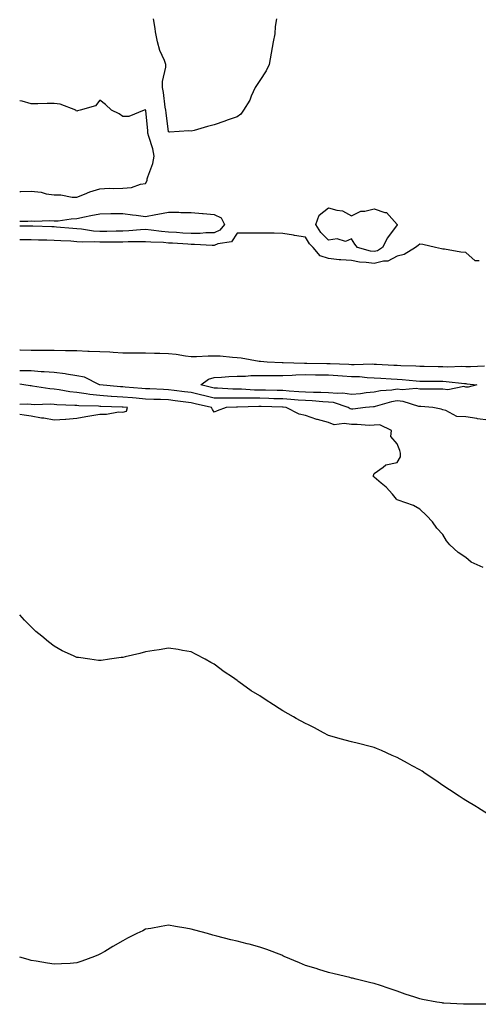
# Model space of a CAD drawing. Units: inches. Extents: x 950003 to 952643, y 7234538 to 7237178.
# Drawn here: x 950003 to 950204, y 7235921 to 7236352 of the extents above; entities that cross this region are included whole.
import ezdxf

# ---------------------------------------------------------------- set-up
doc = ezdxf.new("R2010")
doc.units = ezdxf.units.IN
doc.header["$MEASUREMENT"] = 0
doc.layers.add('Contour_95007234', color=7, linetype='Continuous', true_color=0x82829f)

msp = doc.modelspace()

# ---------------------------------------------------------------- linework, layer by layer
at = {"layer": 'Contour_95007234'}
for points in [[(950115.25, 7236351.92, 3179), (950114.73, 7236348.6, 3179), (950114.58, 7236345.39, 3179), (950113.87, 7236341.92, 3179), (950113, 7236336.97, 3179), (950112.98, 7236336.85, 3179), (950112.12, 7236331.92, 3179), (950110.73, 7236329.24, 3179), (950108.05, 7236325.01, 3179), (950106.81, 7236323.16, 3179), (950105.97, 7236321.92, 3179), (950104.26, 7236318.13, 3179), (950103.61, 7236316.36, 3179), (950100.92, 7236311.92, 3179), (950099.72, 7236310.25, 3179), (950098.05, 7236309.11, 3179), (950093.69, 7236307.56, 3179), (950092.75, 7236307.22, 3179), (950088.05, 7236305.56, 3179), (950085.15, 7236304.82, 3179), (950079.28, 7236303.15, 3179), (950078.05, 7236302.82, 3179), (950077.01, 7236302.96, 3179), (950068.54, 7236302.41, 3179), (950068.05, 7236302.52, 3179), (950067.01, 7236310.88, 3179), (950066.9, 7236311.92, 3179), (950066.67, 7236313.3, 3179), (950065.82, 7236319.69, 3179), (950065.42, 7236321.92, 3179), (950065.52, 7236324.45, 3179), (950066.9, 7236330.77, 3179), (950066.97, 7236331.92, 3179), (950066.32, 7236333.65, 3179), (950064.23, 7236338.1, 3179), (950063.21, 7236341.92, 3179), (950062.42, 7236346.29, 3179), (950062.24, 7236347.73, 3179), (950061.56, 7236351.92, 3179)], [(950003, 7236276.4, 3180), (950003.5, 7236276.47, 3180), (950008.05, 7236276.6, 3180), (950012.32, 7236276.19, 3180), (950014.53, 7236275.44, 3180), (950018.05, 7236274.92, 3180), (950021.05, 7236274.92, 3180), (950026.02, 7236273.95, 3180), (950028.05, 7236273.96, 3180), (950031.4, 7236275.27, 3180), (950033.65, 7236276.32, 3180), (950038.05, 7236277.65, 3180), (950042.11, 7236277.86, 3180), (950043.86, 7236277.73, 3180), (950048.05, 7236277.91, 3180), (950051.87, 7236278.1, 3180), (950055.8, 7236279.67, 3180), (950058.05, 7236279.92, 3180), (950058.8, 7236281.17, 3180), (950058.77, 7236281.92, 3180), (950059, 7236282.87, 3180), (950061.25, 7236288.72, 3180), (950061.77, 7236291.92, 3180), (950061.16, 7236295.03, 3180), (950059.46, 7236300.51, 3180), (950059.11, 7236301.92, 3180), (950059.01, 7236302.88, 3180), (950058.1, 7236311.87, 3180), (950058.09, 7236311.92, 3180), (950058.09, 7236311.96, 3180), (950058.05, 7236312.13, 3180), (950057.87, 7236312.1, 3180), (950057.48, 7236311.92, 3180), (950050.78, 7236309.19, 3180), (950048.05, 7236309.28, 3180), (950046.47, 7236310.34, 3180), (950043.15, 7236311.92, 3180), (950040.57, 7236314.44, 3180), (950038.05, 7236316.41, 3180), (950036.15, 7236313.82, 3180), (950029.43, 7236311.92, 3180), (950028.32, 7236311.65, 3180), (950028.05, 7236311.57, 3180), (950027.76, 7236311.63, 3180), (950027.5, 7236311.92, 3180), (950020.69, 7236314.56, 3180), (950018.05, 7236314.94, 3180), (950015.04, 7236314.93, 3180), (950010.94, 7236314.81, 3180), (950008.05, 7236314.79, 3180), (950004.01, 7236315.96, 3180), (950003, 7236315.99, 3180)], [(950003, 7236263.44, 3179), (950006.51, 7236263.46, 3179), (950008.05, 7236263.59, 3179), (950009.51, 7236263.38, 3179), (950016.19, 7236263.78, 3179), (950018.05, 7236263.59, 3179), (950019.78, 7236263.65, 3179), (950025.48, 7236264.49, 3179), (950028.05, 7236264.57, 3179), (950031.41, 7236265.28, 3179), (950034.04, 7236265.93, 3179), (950038.05, 7236266.71, 3179), (950042.88, 7236266.75, 3179), (950043.24, 7236266.73, 3179), (950048.05, 7236266.77, 3179), (950052.38, 7236266.25, 3179), (950053.95, 7236266.02, 3179), (950058.05, 7236265.5, 3179), (950062.48, 7236266.35, 3179), (950063.41, 7236266.56, 3179), (950068.05, 7236267.38, 3179), (950072.6, 7236267.37, 3179), (950073.41, 7236267.28, 3179), (950078.05, 7236267.27, 3179), (950082.93, 7236266.8, 3179), (950083.2, 7236266.77, 3179), (950088.05, 7236266.3, 3179), (950091.04, 7236264.91, 3179), (950092.51, 7236261.92, 3179), (950090.53, 7236259.44, 3179), (950088.05, 7236258.33, 3179)], [(950088.05, 7236258.33, 3179), (950084.42, 7236258.29, 3179), (950081.9, 7236258.07, 3179), (950078.05, 7236258.03, 3179), (950074.39, 7236258.26, 3179), (950071.53, 7236258.44, 3179), (950068.05, 7236258.67, 3179), (950065.04, 7236258.91, 3179), (950060.45, 7236259.52, 3179), (950058.05, 7236259.74, 3179), (950055.76, 7236259.63, 3179), (950050.76, 7236259.21, 3179), (950048.05, 7236259.11, 3179), (950045.2, 7236259.07, 3179), (950041.04, 7236258.93, 3179), (950038.05, 7236258.9, 3179), (950035.21, 7236259.08, 3179), (950030.05, 7236259.92, 3179), (950028.05, 7236260.06, 3179), (950026.31, 7236260.18, 3179), (950019.1, 7236260.87, 3179), (950018.05, 7236260.94, 3179), (950017.09, 7236260.96, 3179), (950008.75, 7236261.22, 3179), (950008.05, 7236261.23, 3179), (950007.36, 7236261.23, 3179), (950003, 7236261.24, 3179)], [(950203.87, 7236246.1, 3180), (950202.24, 7236246.11, 3180), (950198.05, 7236249.69, 3180), (950195.96, 7236249.83, 3180), (950188.83, 7236251.14, 3180), (950188.05, 7236251.21, 3180), (950187.42, 7236251.29, 3180), (950184.77, 7236251.92, 3180), (950179.3, 7236253.17, 3180), (950178.05, 7236253.31, 3180), (950177.23, 7236252.74, 3180), (950176.07, 7236251.92, 3180), (950171.14, 7236248.83, 3180), (950168.05, 7236248.08, 3180), (950164, 7236245.97, 3180), (950162.09, 7236245.96, 3180), (950158.05, 7236244.93, 3180), (950154.55, 7236245.42, 3180), (950151.65, 7236245.52, 3180), (950148.05, 7236246.17, 3180), (950143.39, 7236246.58, 3180), (950142.72, 7236246.59, 3180), (950138.05, 7236247.09, 3180), (950134.45, 7236248.32, 3180), (950131.4, 7236251.92, 3180), (950129.71, 7236253.58, 3180), (950128.05, 7236256.46, 3180), (950123.23, 7236257.1, 3180), (950122.72, 7236257.25, 3180), (950118.05, 7236258.1, 3180), (950114.27, 7236258.14, 3180), (950111.82, 7236258.15, 3180), (950108.05, 7236258.19, 3180), (950104.36, 7236258.23, 3180), (950101.8, 7236258.17, 3180), (950098.05, 7236258.21, 3180), (950095.6, 7236254.37, 3180), (950089.66, 7236253.53, 3180), (950088.05, 7236252.81, 3180), (950087.17, 7236252.8, 3180), (950079.42, 7236253.29, 3180), (950078.05, 7236253.28, 3180), (950076.6, 7236253.37, 3180), (950069.88, 7236253.75, 3180), (950068.05, 7236253.86, 3180), (950065.93, 7236254.04, 3180), (950060.39, 7236254.26, 3180), (950058.05, 7236254.47, 3180), (950055.61, 7236254.36, 3180), (950050.49, 7236254.36, 3180), (950048.05, 7236254.25, 3180), (950045.74, 7236254.23, 3180), (950040.43, 7236254.3, 3180), (950038.05, 7236254.28, 3180), (950035.54, 7236254.43, 3180), (950030.41, 7236254.28, 3180), (950028.05, 7236254.46, 3180), (950025.33, 7236254.64, 3180), (950020.95, 7236254.82, 3180), (950018.05, 7236255.03, 3180), (950014.88, 7236255.09, 3180), (950011.27, 7236255.14, 3180), (950008.05, 7236255.22, 3180), (950003, 7236255.22, 3180)], [(950003, 7236207.14, 3180), (950003.27, 7236207.14, 3180), (950008.05, 7236207.02, 3180), (950012.93, 7236207.04, 3180), (950013.16, 7236207.03, 3180), (950018.05, 7236207.05, 3180), (950023.02, 7236206.95, 3180), (950023.08, 7236206.95, 3180), (950028.05, 7236206.85, 3180), (950032.78, 7236206.65, 3180), (950033.34, 7236206.63, 3180), (950038.05, 7236206.42, 3180), (950042.37, 7236206.24, 3180), (950043.87, 7236206.1, 3180), (950048.05, 7236205.9, 3180), (950052.01, 7236205.88, 3180), (950054.06, 7236205.91, 3180), (950058.05, 7236205.88, 3180), (950061.91, 7236205.78, 3180), (950064.3, 7236205.67, 3180), (950068.05, 7236205.56, 3180), (950071.39, 7236205.26, 3180), (950075.49, 7236204.48, 3180), (950078.05, 7236204.21, 3180), (950080.34, 7236204.21, 3180), (950085.42, 7236204.55, 3180), (950088.05, 7236204.56, 3180), (950090.61, 7236204.48, 3180), (950096.07, 7236203.9, 3180), (950098.05, 7236203.82, 3180), (950099.84, 7236203.71, 3180), (950107.77, 7236202.2, 3180), (950108.05, 7236202.18, 3180), (950108.29, 7236202.16, 3180), (950111.26, 7236201.92, 3180), (950117.82, 7236201.69, 3180), (950118.28, 7236201.69, 3180), (950127.48, 7236201.35, 3180), (950128.05, 7236201.36, 3180), (950128.62, 7236201.35, 3180), (950137.34, 7236201.21, 3180), (950138.05, 7236201.2, 3180), (950138.81, 7236201.16, 3180), (950147.01, 7236200.88, 3180), (950148.05, 7236200.82, 3180), (950149.2, 7236200.77, 3180), (950157.14, 7236201.01, 3180), (950158.05, 7236200.97, 3180), (950159.06, 7236200.91, 3180), (950166.61, 7236200.48, 3180), (950168.05, 7236200.4, 3180), (950169.66, 7236200.31, 3180), (950176.29, 7236200.16, 3180), (950178.05, 7236200.06, 3180), (950179.93, 7236200.04, 3180), (950186.03, 7236199.9, 3180), (950188.05, 7236199.87, 3180), (950190.18, 7236199.79, 3180), (950196.14, 7236200.01, 3180), (950198.05, 7236199.92, 3180), (950200.11, 7236199.86, 3180), (950206.28, 7236200.15, 3180)], [(950208.05, 7236176.36, 3180), (950203.16, 7236177.03, 3180), (950202.88, 7236177.09, 3180), (950198.05, 7236177.84, 3180), (950194.22, 7236178.09, 3180), (950189.29, 7236180.68, 3180), (950188.05, 7236180.89, 3180), (950187.29, 7236181.16, 3180), (950183.73, 7236181.92, 3180), (950178.49, 7236182.36, 3180), (950178.05, 7236182.37, 3180), (950177.52, 7236182.45, 3180), (950170.71, 7236184.58, 3180), (950168.05, 7236184.82, 3180), (950165.54, 7236184.43, 3180), (950158.5, 7236182.37, 3180), (950158.05, 7236182.28, 3180), (950157.73, 7236182.24, 3180), (950154.25, 7236181.92, 3180), (950148.67, 7236181.3, 3180), (950148.05, 7236181.3, 3180), (950147.52, 7236181.39, 3180), (950146.69, 7236181.92, 3180), (950140.22, 7236184.09, 3180), (950138.05, 7236184.31, 3180), (950135.55, 7236184.42, 3180), (950130.97, 7236184.84, 3180), (950128.05, 7236184.96, 3180), (950124.78, 7236185.19, 3180), (950121.58, 7236185.45, 3180), (950118.05, 7236185.69, 3180), (950114.17, 7236185.8, 3180), (950112.01, 7236185.88, 3180), (950108.05, 7236185.97, 3180), (950103.92, 7236186.05, 3180), (950102.12, 7236185.99, 3180), (950098.05, 7236186.08, 3180), (950093.86, 7236186.11, 3180), (950092.15, 7236186.02, 3180), (950088.05, 7236186.05, 3180), (950083.32, 7236187.19, 3180), (950082.59, 7236187.38, 3180), (950078.05, 7236188.51, 3180), (950075.01, 7236188.88, 3180), (950070.6, 7236189.37, 3180), (950068.05, 7236189.68, 3180), (950065.89, 7236189.76, 3180), (950059.9, 7236190.07, 3180), (950058.05, 7236190.15, 3180), (950056.42, 7236190.29, 3180), (950049.13, 7236190.84, 3180), (950048.05, 7236190.93, 3180), (950047.12, 7236190.99, 3180), (950038.08, 7236191.89, 3180), (950038.05, 7236191.9, 3180), (950038.03, 7236191.9, 3180), (950037.92, 7236191.92, 3180), (950031.39, 7236195.26, 3180), (950028.05, 7236195.86, 3180), (950023.42, 7236196.55, 3180), (950022.84, 7236196.71, 3180), (950018.05, 7236197.24, 3180), (950013.74, 7236197.61, 3180), (950012.35, 7236197.62, 3180), (950008.05, 7236197.94, 3180), (950004.19, 7236198.06, 3180), (950003, 7236197.99, 3180)], [(950205.71, 7236111.92, 3181), (950200.44, 7236114.31, 3181), (950198.05, 7236116.31, 3181), (950194.71, 7236118.58, 3181), (950191.17, 7236121.92, 3181), (950189.72, 7236123.59, 3181), (950188.05, 7236126.43, 3181), (950185.38, 7236129.25, 3181), (950183.47, 7236131.92, 3181), (950180.84, 7236134.71, 3181), (950178.05, 7236137.45, 3181), (950175.23, 7236139.1, 3181), (950168.56, 7236141.41, 3181), (950168.05, 7236141.63, 3181), (950167.9, 7236141.77, 3181), (950167.84, 7236141.92, 3181), (950165.97, 7236144, 3181), (950163.23, 7236147.1, 3181), (950161.05, 7236148.92, 3181), (950158.05, 7236151.48, 3181), (950157.63, 7236151.92, 3181), (950157.68, 7236152.29, 3181), (950158.05, 7236153.03, 3181), (950161.94, 7236155.81, 3181), (950163.13, 7236156.84, 3181), (950168.05, 7236157.89, 3181), (950169.55, 7236160.42, 3181), (950169.53, 7236161.92, 3181), (950169.24, 7236163.11, 3181), (950168.05, 7236166.1, 3181), (950165.34, 7236169.21, 3181), (950165.67, 7236171.92, 3181), (950160.47, 7236174.34, 3181), (950158.05, 7236174.2, 3181), (950155.82, 7236174.15, 3181), (950150.64, 7236174.51, 3181), (950148.05, 7236174.47, 3181), (950144.94, 7236175.03, 3181), (950140.55, 7236174.42, 3181), (950138.05, 7236175.45, 3181), (950133.26, 7236176.71, 3181), (950132.9, 7236176.77, 3181), (950128.05, 7236178.39, 3181), (950125.2, 7236179.07, 3181), (950119.59, 7236181.92, 3181), (950118.17, 7236182.04, 3181), (950118.05, 7236182.04, 3181), (950117.92, 7236182.05, 3181), (950108.53, 7236182.4, 3181), (950108.05, 7236182.41, 3181), (950107.55, 7236182.42, 3181), (950098.26, 7236182.13, 3181), (950098.05, 7236182.13, 3181), (950097.84, 7236182.13, 3181), (950093.25, 7236181.92, 3181), (950089.41, 7236180.56, 3181), (950088.05, 7236179.98, 3181), (950087.25, 7236181.12, 3181), (950086.92, 7236181.92, 3181), (950079.7, 7236183.57, 3181), (950078.05, 7236183.98, 3181), (950075.7, 7236184.27, 3181), (950071.03, 7236184.9, 3181), (950068.05, 7236185.26, 3181), (950064.57, 7236185.4, 3181), (950061.61, 7236185.48, 3181), (950058.05, 7236185.64, 3181), (950053.98, 7236185.99, 3181), (950052.29, 7236186.16, 3181), (950048.05, 7236186.53, 3181), (950043.15, 7236186.82, 3181), (950042.96, 7236186.83, 3181), (950038.05, 7236187.15, 3181), (950033.74, 7236187.61, 3181), (950032, 7236187.97, 3181), (950028.05, 7236188.48, 3181), (950024.94, 7236188.81, 3181), (950020.24, 7236189.73, 3181), (950018.05, 7236190.01, 3181), (950016.24, 7236190.11, 3181), (950008.64, 7236191.33, 3181), (950008.05, 7236191.37, 3181), (950007.53, 7236191.4, 3181), (950004.79, 7236191.92, 3181), (950003, 7236192.14, 3181)], [(950003, 7236179.01, 3182), (950004.94, 7236178.81, 3182), (950008.05, 7236178.24, 3182), (950012.47, 7236177.5, 3182), (950013.54, 7236177.41, 3182), (950018.05, 7236176.49, 3182), (950022.99, 7236176.86, 3182), (950023.11, 7236176.86, 3182), (950028.05, 7236177.29, 3182), (950031.94, 7236178.03, 3182), (950034.55, 7236178.42, 3182), (950038.05, 7236179.05, 3182), (950040.96, 7236179.01, 3182), (950046.15, 7236180.02, 3182), (950048.05, 7236179.98, 3182), (950049.68, 7236180.29, 3182), (950050.09, 7236181.92, 3182), (950048.24, 7236182.11, 3182), (950048.05, 7236182.12, 3182), (950047.84, 7236182.13, 3182), (950038.51, 7236182.38, 3182), (950038.05, 7236182.41, 3182), (950037.5, 7236182.47, 3182), (950028.82, 7236182.69, 3182), (950028.05, 7236182.79, 3182), (950027.08, 7236182.89, 3182), (950019.27, 7236183.14, 3182), (950018.05, 7236183.29, 3182), (950016.59, 7236183.38, 3182), (950009.32, 7236183.19, 3182), (950008.05, 7236183.29, 3182), (950006.59, 7236183.38, 3182), (950003, 7236183.21, 3182)], [(950208.05, 7236003.99, 3182), (950203.14, 7236007.01, 3182), (950202.7, 7236007.27, 3182), (950198.05, 7236010.03, 3182), (950196.93, 7236010.8, 3182), (950195.24, 7236011.92, 3182), (950190.94, 7236014.81, 3182), (950188.05, 7236016.67, 3182), (950184.93, 7236018.8, 3182), (950180.36, 7236021.92, 3182), (950178.99, 7236022.86, 3182), (950178.05, 7236023.46, 3182), (950174.65, 7236025.32, 3182), (950172.58, 7236026.45, 3182), (950168.05, 7236028.92, 3182), (950165.94, 7236029.81, 3182), (950161.17, 7236031.92, 3182), (950158.99, 7236032.86, 3182), (950158.05, 7236033.26, 3182), (950156.24, 7236033.73, 3182), (950151.1, 7236034.97, 3182), (950148.05, 7236035.81, 3182), (950143.2, 7236037.07, 3182), (950142.77, 7236037.2, 3182), (950138.05, 7236038.55, 3182), (950135.85, 7236039.72, 3182), (950131.88, 7236041.92, 3182), (950129.3, 7236043.17, 3182), (950128.05, 7236043.78, 3182), (950123.95, 7236046.02, 3182), (950122.78, 7236046.65, 3182), (950118.05, 7236049.36, 3182), (950116.42, 7236050.29, 3182), (950113.93, 7236051.92, 3182), (950110.38, 7236054.25, 3182), (950108.05, 7236055.94, 3182), (950104.24, 7236058.11, 3182), (950098.87, 7236061.92, 3182), (950098.4, 7236062.27, 3182), (950098.05, 7236062.57, 3182), (950096.01, 7236063.96, 3182), (950092.44, 7236066.31, 3182), (950088.05, 7236069.69, 3182), (950086.6, 7236070.47, 3182), (950084.1, 7236071.92, 3182), (950080.14, 7236074.01, 3182), (950078.05, 7236075.1, 3182), (950074.25, 7236075.72, 3182), (950072.24, 7236076.11, 3182), (950068.05, 7236076.7, 3182), (950063.98, 7236075.99, 3182), (950061.85, 7236075.72, 3182), (950058.05, 7236075.11, 3182), (950055.53, 7236074.44, 3182), (950049.09, 7236072.96, 3182), (950048.05, 7236072.7, 3182), (950047.36, 7236072.61, 3182), (950042.22, 7236071.92, 3182), (950038.62, 7236071.35, 3182), (950038.05, 7236071.26, 3182), (950037.44, 7236071.31, 3182), (950033.61, 7236071.92, 3182), (950028.7, 7236072.57, 3182), (950028.05, 7236072.7, 3182), (950026.57, 7236073.4, 3182), (950021.64, 7236075.51, 3182), (950018.05, 7236077.55, 3182), (950015.55, 7236079.42, 3182), (950012.71, 7236081.92, 3182), (950010.13, 7236084, 3182), (950005.13, 7236089, 3182), (950003, 7236091.35, 3182)], [(950207.1, 7235920.97, 3183), (950198.96, 7235921.01, 3183), (950198.05, 7235920.99, 3183), (950197.14, 7235921.01, 3183), (950188.46, 7235921.51, 3183), (950188.05, 7235921.52, 3183), (950187.69, 7235921.56, 3183), (950185.44, 7235921.92, 3183), (950179.21, 7235923.08, 3183), (950178.05, 7235923.38, 3183), (950175.82, 7235924.15, 3183), (950171.59, 7235925.46, 3183), (950168.05, 7235926.78, 3183), (950164.13, 7235928, 3183), (950160.82, 7235929.15, 3183), (950158.05, 7235930.05, 3183), (950156.55, 7235930.42, 3183), (950150.13, 7235931.92, 3183), (950148.49, 7235932.36, 3183), (950148.05, 7235932.47, 3183), (950147.34, 7235932.63, 3183), (950140.46, 7235934.33, 3183), (950138.05, 7235934.87, 3183), (950133.77, 7235936.2, 3183), (950132.69, 7235936.56, 3183), (950128.05, 7235937.94, 3183), (950125.31, 7235939.18, 3183), (950118.68, 7235941.92, 3183), (950118.05, 7235942.22, 3183), (950117.57, 7235942.4, 3183), (950111.12, 7235944.99, 3183), (950108.05, 7235945.97, 3183), (950103.39, 7235947.26, 3183), (950102.53, 7235947.44, 3183), (950098.05, 7235948.54, 3183), (950095.37, 7235949.24, 3183), (950089.16, 7235950.81, 3183), (950088.05, 7235951.1, 3183), (950087.4, 7235951.27, 3183), (950085.07, 7235951.92, 3183), (950079.55, 7235953.42, 3183), (950078.05, 7235953.87, 3183), (950075.67, 7235954.3, 3183), (950071.11, 7235954.98, 3183), (950068.05, 7235955.57, 3183), (950064.91, 7235955.06, 3183), (950060.29, 7235954.16, 3183), (950058.05, 7235953.76, 3183), (950056.8, 7235953.17, 3183), (950054.29, 7235951.92, 3183), (950050.14, 7235949.83, 3183), (950048.05, 7235948.73, 3183), (950043.79, 7235946.18, 3183), (950040.26, 7235944.13, 3183), (950038.05, 7235942.84, 3183), (950037.4, 7235942.57, 3183), (950035.76, 7235941.92, 3183), (950030.19, 7235939.78, 3183), (950028.05, 7235939.06, 3183), (950025.02, 7235938.89, 3183), (950021.31, 7235938.66, 3183), (950018.05, 7235938.5, 3183), (950015.13, 7235939, 3183), (950010.16, 7235939.81, 3183), (950008.05, 7235940.17, 3183), (950006.69, 7235940.56, 3183), (950003, 7235941.66, 3183)]]:
    msp.add_polyline3d(points, dxfattribs=at)
for points in [[(950158.05, 7236250.11, 3179), (950156.47, 7236250.34, 3179), (950150.75, 7236251.92, 3179), (950149.55, 7236253.42, 3179), (950148.05, 7236255.73, 3179), (950145.48, 7236254.49, 3179), (950141.86, 7236255.73, 3179), (950138.05, 7236255.2, 3179), (950134.67, 7236258.54, 3179), (950132.47, 7236261.92, 3179), (950133.96, 7236266.01, 3179), (950138.05, 7236269.31, 3179), (950141.76, 7236268.21, 3179), (950144.16, 7236268.03, 3179), (950148.05, 7236265.75, 3179), (950152.14, 7236267.83, 3179), (950153.93, 7236267.8, 3179), (950158.05, 7236268.81, 3179), (950162.74, 7236267.23, 3179), (950163.37, 7236267.24, 3179), (950168.05, 7236261.96, 3179), (950168.08, 7236261.95, 3179), (950168.08, 7236261.92, 3179), (950168.05, 7236261.9, 3179), (950163.86, 7236256.11, 3179), (950161.6, 7236251.92, 3179), (950159.49, 7236250.48, 3179)], [(950198.05, 7236190.92, 3179), (950197.21, 7236191.08, 3179), (950190.25, 7236189.72, 3179), (950188.05, 7236189.93, 3179), (950186.14, 7236190.01, 3179), (950180.02, 7236189.95, 3179), (950178.05, 7236190.02, 3179), (950176.38, 7236190.25, 3179), (950170.26, 7236189.71, 3179), (950168.05, 7236189.92, 3179), (950165.68, 7236189.55, 3179), (950160.72, 7236189.25, 3179), (950158.05, 7236188.73, 3179), (950154.45, 7236188.32, 3179), (950151.97, 7236188, 3179), (950148.05, 7236187.58, 3179), (950144.32, 7236188.19, 3179), (950141.96, 7236188.01, 3179), (950138.05, 7236188.42, 3179), (950134.7, 7236188.57, 3179), (950131.44, 7236188.53, 3179), (950128.05, 7236188.67, 3179), (950125.01, 7236188.88, 3179), (950120.81, 7236189.16, 3179), (950118.05, 7236189.35, 3179), (950115.54, 7236189.41, 3179), (950110.49, 7236189.48, 3179), (950108.05, 7236189.54, 3179), (950105.72, 7236189.59, 3179), (950099.98, 7236189.99, 3179), (950098.05, 7236190.03, 3179), (950096.17, 7236190.04, 3179), (950089.53, 7236190.44, 3179), (950088.05, 7236190.45, 3179), (950086.86, 7236190.73, 3179), (950082.28, 7236191.92, 3179), (950085.6, 7236194.37, 3179), (950088.05, 7236195.13, 3179), (950091.32, 7236195.19, 3179), (950094.41, 7236195.56, 3179), (950098.05, 7236195.61, 3179), (950101.78, 7236195.65, 3179), (950104.04, 7236195.93, 3179), (950108.05, 7236195.97, 3179), (950112.07, 7236195.94, 3179), (950113.99, 7236195.98, 3179), (950118.05, 7236195.95, 3179), (950122.21, 7236196.08, 3179), (950123.74, 7236196.23, 3179), (950128.05, 7236196.33, 3179), (950132.4, 7236196.27, 3179), (950133.72, 7236196.25, 3179), (950138.05, 7236196.18, 3179), (950142.08, 7236195.95, 3179), (950144.17, 7236195.8, 3179), (950148.05, 7236195.57, 3179), (950151.57, 7236195.44, 3179), (950154.91, 7236195.06, 3179), (950158.05, 7236194.93, 3179), (950160.88, 7236194.75, 3179), (950165.51, 7236194.46, 3179), (950168.05, 7236194.31, 3179), (950170.32, 7236194.19, 3179), (950176.33, 7236193.64, 3179), (950178.05, 7236193.54, 3179), (950179.65, 7236193.52, 3179), (950186.51, 7236193.46, 3179), (950188.05, 7236193.44, 3179), (950189.51, 7236193.38, 3179), (950197.56, 7236192.41, 3179), (950198.05, 7236192.38, 3179), (950198.5, 7236192.37, 3179), (950202.85, 7236191.92, 3179), (950199.14, 7236190.83, 3179)]]:
    msp.add_polyline3d(points, close=True, dxfattribs=at)

doc.saveas('drawing.dxf')
